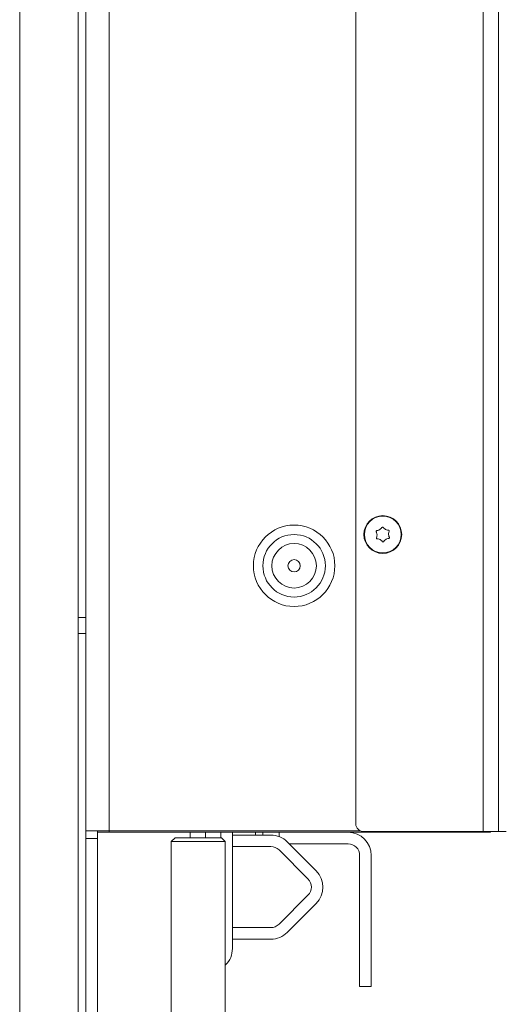
# Model space of a CAD drawing. Extents: x -6613 to -3408, y 1282 to 4267.
# Drawn here: x -3896 to -3771, y 2943 to 3198 of the extents above; entities that cross this region are included whole.
import ezdxf

# ---------------------------------------------------------------- set-up
doc = ezdxf.new("R2010")
doc.units = 0
doc.header["$LTSCALE"] = 5
for name, color, linetype in [('3', 1, 'Continuous'), ('LAYER14', 30, 'Continuous'), ('SLD-0', 7, 'Continuous')]:
    doc.layers.add(name, color=color, linetype=linetype)
doc.styles.add('STANDARD-BrunnerGroßer Text', font='ARIAL.TTF')
doc.dimstyles.new('STANDARD-Brunner-IIGroßer Text', dxfattribs={"dimscale": 5, "dimtxt": 8, "dimasz": 5, "dimexe": 3.175, "dimexo": 0, "dimgap": 0.762, "dimtad": 1, "dimdec": 0, "dimrnd": 1e-08, "dimtxsty": 'STANDARD-BrunnerGroßer Text', "dimblk": 'Filled-1', "dimcen": 0.09, "dimdle": 10, "dimclrd": 7, "dimclre": 7, "dimclrt": 7, "dimadec": 1, "dimazin": 2, "dimtfac": 0.666667, "dimtdec": 0, "dimtmove": 0, "dimatfit": 3, "dimldrblk": 'Filled-1', "dimfxl": 1, "dimtolj": 1, "dimlwd": 15, "dimlwe": 15, "dimarcsym": 0})

# ---------------------------------------------------------------- blocks, each defined once
blk = doc.blocks.new('Filled-1')
at = {"color": 0}
for p, q in [((0, 0), (-1, 0.167)), ((-1, 0.167), (-1, -0.167)), ((-1, 0), (0, 0)), ((-1, -0.167), (0, 0))]:
    blk.add_line(p, q, dxfattribs=at)
at = {"color": 0, "flags": 128}
blk.add_lwpolyline([(-1, -0.167), (0, 0), (-1, 0.167), (-1, -0.167)], dxfattribs=at)
at = {"color": 0}
blk.add_solid([(-1, -0.167), (0, 0), (-1, 0.167), (-1, -0.167)], dxfattribs=at)
blk = doc.blocks.new('*D166')
at = {"layer": 'Defpoints', "color": 0}
for p in [(-3711.91, 2977.81), (-3778.91, 2842.41), (-3711.91, 2728.45)]:
    blk.add_point(p, dxfattribs=at)
at = {"layer": 'SLD-0', "color": 7, "lineweight": 15}
for p, q in [((-3711.91, 2977.81), (-3711.91, 2712.58)), ((-3778.91, 2842.41), (-3778.91, 2712.58)), ((-3753.91, 2728.45), (-3736.91, 2728.45))]:
    blk.add_line(p, q, dxfattribs=at)
at = {"layer": 'SLD-0', "color": 7, "lineweight": 15, "xscale": 25, "yscale": 25, "zscale": 25, "rotation": 180}
blk.add_blockref('Filled-1', (-3778.91, 2728.45), dxfattribs=at)
at = {"layer": 'SLD-0', "color": 7, "lineweight": 15, "xscale": 25, "yscale": 25, "zscale": 25}
blk.add_blockref('Filled-1', (-3711.91, 2728.45), dxfattribs=at)
at = {"layer": 'SLD-0', "color": 7, "lineweight": 15, "insert": (-3745.41, 2773.11), "char_height": 40, "attachment_point": 2, "style": 'STANDARD-BrunnerGroßer Text'}
blk.add_mtext('\\A1;67', dxfattribs=at)
blk = doc.blocks.new('*D167')
at = {"layer": '3', "color": 7, "lineweight": 15}
for p, q in [((-3775.41, 3806.51), (-3408.22, 3806.51)), ((-3424.1, 3781.51), (-3424.1, 2854.41)), ((-3881.04, 2829.41), (-3408.22, 2829.41))]:
    blk.add_line(p, q, dxfattribs=at)
at = {"layer": 'Defpoints', "color": 0}
for p in [(-3775.41, 3806.51), (-3881.04, 2829.41), (-3424.1, 2829.41)]:
    blk.add_point(p, dxfattribs=at)
at = {"layer": '3', "color": 7, "lineweight": 15, "xscale": 25, "yscale": 25, "zscale": 25}
for p, rotation in [((-3424.1, 3806.51), 90), ((-3424.1, 2829.41), 270)]:
    blk.add_blockref('Filled-1', p, dxfattribs=dict(at, rotation=rotation))
at = {"layer": '3', "color": 7, "lineweight": 15, "insert": (-3468.75, 3326.96), "char_height": 40, "attachment_point": 2, "rotation": 90, "style": 'STANDARD-BrunnerGroßer Text'}
blk.add_mtext('\\A1;977', dxfattribs=at)
blk = doc.blocks.new('*D168')
at = {"layer": '3', "color": 7, "lineweight": 15}
for p, q in [((-3709.91, 2977.81), (-3489.88, 2977.81)), ((-3505.76, 2952.81), (-3505.76, 2854.41)), ((-3880.91, 2829.41), (-3489.88, 2829.41))]:
    blk.add_line(p, q, dxfattribs=at)
at = {"layer": 'Defpoints', "color": 0}
for p in [(-3709.91, 2977.81), (-3880.91, 2829.41), (-3505.76, 2829.41)]:
    blk.add_point(p, dxfattribs=at)
at = {"layer": '3', "color": 7, "lineweight": 15, "xscale": 25, "yscale": 25, "zscale": 25}
for p, rotation in [((-3505.76, 2977.81), 90), ((-3505.76, 2829.41), 270)]:
    blk.add_blockref('Filled-1', p, dxfattribs=dict(at, rotation=rotation))
at = {"layer": '3', "color": 7, "lineweight": 15, "insert": (-3550.42, 2903.62), "char_height": 40, "attachment_point": 2, "rotation": 90, "style": 'STANDARD-BrunnerGroßer Text'}
blk.add_mtext('\\A1;148', dxfattribs=at)

msp = doc.modelspace()

# ---------------------------------------------------------------- linework, layer by layer
at = {"color": 7, "linetype": 'Continuous', "lineweight": 15}
for p, q in [((-3878.91, 3805.01), (-3878.91, 2988.21)), ((-3872.91, 3805.01), (-3872.91, 2988.21)), ((-3896.09, 2832.41), (-3896.09, 3510.91)), ((-3880.91, 2909.41), (-3880.91, 3510.91)), ((-3775.91, 3380.51), (-3775.91, 2988.01)), ((-3771.91, 3380.51), (-3771.91, 2988.01)), ((-3808.91, 3378.51), (-3808.91, 2990.01)), ((-3802.7, 3066.28), (-3802.7, 3066.28)), ((-3801.2, 3066.33), (-3801.2, 3066.33)), ((-3803.41, 3064.96), (-3803.41, 3064.96)), ((-3802.62, 3063.68), (-3802.62, 3063.68)), ((-3801.12, 3063.73), (-3801.12, 3063.73)), ((-3800.41, 3065.06), (-3800.41, 3065.06)), ((-3878.91, 3043.51), (-3880.91, 3043.51)), ((-3880.91, 3039.31), (-3878.91, 3039.31)), ((-3878.91, 2988.21), (-3872.91, 2988.21)), ((-3878.91, 2988.21), (-3878.91, 2986.21)), ((-3875.91, 2987.81), (-3875.91, 2988.21)), ((-3872.91, 2987.81), (-3875.91, 2987.81)), ((-3875.91, 2986.21), (-3875.91, 2987.81)), ((-3807.78, 2988.21), (-3872.91, 2988.21)), ((-3780.01, 2987.81), (-3872.91, 2987.81)), ((-3851.91, 2987.81), (-3851.91, 2986.41)), ((-3847.91, 2986.41), (-3847.91, 2987.81)), ((-3843.91, 2987.81), (-3843.91, 2986.41)), ((-3840.91, 2957.69), (-3840.91, 2987.81)), ((-3840.91, 2987.11), (-3838.91, 2987.11)), ((-3838.91, 2987.11), (-3830.94, 2987.11)), ((-3834.91, 2987.11), (-3834.91, 2987.81)), ((-3806.91, 2988.01), (-3775.91, 2988.01)), ((-3777.01, 2987.81), (-3780.01, 2987.81)), ((-3777.01, 2988.01), (-3777.01, 2987.81)), ((-3774.51, 2987.81), (-3777.01, 2987.81)), ((-3775.91, 2988.01), (-3771.91, 2988.01)), ((-3774.01, 2987.81), (-3774.51, 2987.81)), ((-3774.01, 2988.01), (-3774.01, 2987.81)), ((-3771.91, 2988.01), (-3769.91, 2988.01)), ((-3875.91, 2986.21), (-3878.91, 2986.21)), ((-3878.91, 2909.41), (-3878.91, 2986.21)), ((-3875.91, 2909.41), (-3875.91, 2986.21)), ((-3855.78, 2986.41), (-3856.78, 2985.41)), ((-3856.78, 2985.41), (-3856.78, 2909.41)), ((-3842.78, 2985.41), (-3856.78, 2985.41)), ((-3855.78, 2986.41), (-3843.78, 2986.41)), ((-3842.78, 2985.41), (-3843.78, 2986.41)), ((-3842.78, 2909.41), (-3842.78, 2985.41)), ((-3838.91, 2984.11), (-3840.91, 2984.11)), ((-3838.91, 2984.11), (-3830.94, 2984.11)), ((-3826.7, 2985.35), (-3819.2, 2977.85)), ((-3826.16, 2984.81), (-3810.91, 2984.81)), ((-3828.82, 2983.23), (-3821.32, 2975.73)), ((-3807.91, 2981.81), (-3807.91, 2966.31)), ((-3804.91, 2981.81), (-3804.91, 2966.31)), ((-3821.32, 2971.49), (-3828.82, 2963.99)), ((-3819.2, 2969.36), (-3826.7, 2961.86)), ((-3807.91, 2964.31), (-3807.91, 2966.31)), ((-3804.91, 2966.31), (-3804.91, 2964.31)), ((-3807.91, 2964.31), (-3807.91, 2962.31)), ((-3804.91, 2962.31), (-3804.91, 2964.31)), ((-3840.91, 2963.11), (-3838.91, 2963.11)), ((-3830.94, 2963.11), (-3838.91, 2963.11)), ((-3807.91, 2962.31), (-3807.91, 2949.81)), ((-3804.91, 2949.81), (-3804.91, 2962.31)), ((-3838.91, 2960.11), (-3840.91, 2960.11)), ((-3830.94, 2960.11), (-3838.91, 2960.11)), ((-3842.78, 2953.33), (-3842.67, 2953.45)), ((-3807.91, 2947.81), (-3807.91, 2949.81)), ((-3804.91, 2949.81), (-3804.91, 2947.81)), ((-3804.91, 2947.81), (-3807.91, 2947.81))]:
    msp.add_line(p, q, dxfattribs=at)
at = {"color": 8, "linetype": 'Continuous', "lineweight": 15}
for p, q in [((-3872.91, 2988.21), (-3872.91, 2987.81)), ((-3780.01, 2987.81), (-3780.01, 2988.01)), ((-3774.51, 2987.81), (-3774.51, 2988.01)), ((-3842.67, 2953.45), (-3842.78, 2953.57))]:
    msp.add_line(p, q, dxfattribs=at)
at = {"color": 7, "linetype": 'Continuous', "lineweight": 15}
for centre, radius in [((-3801.91, 3065.01), 4.9), ((-3801.91, 3065.01), 4.76), ((-3824.91, 3056.91), 10.56), ((-3824.91, 3056.91), 8.1), ((-3824.91, 3056.91), 5.77), ((-3824.91, 3056.91), 1.6)]:
    msp.add_circle(centre, radius, dxfattribs=at)
for centre, radius, start, end in [((-3806.91, 2990.01), 2, 180, 270), ((-3830.94, 2981.11), 6, 45, 90), ((-3810.91, 2981.81), 6, 0, 90), ((-3830.94, 2981.11), 3, 45, 90), ((-3810.91, 2981.81), 3, 0, 90), ((-3823.44, 2973.61), 6, 315, 45), ((-3823.44, 2973.61), 3, 315, 45), ((-3830.94, 2966.11), 3, 270, 315), ((-3830.94, 2966.11), 6, 270, 315), ((-3846.91, 2957.69), 6, 315, 0)]:
    msp.add_arc(centre, radius, start, end, dxfattribs=at)
for points, knots in [([(-3803.61, 3065.73), (-3803.62, 3065.75), (-3803.64, 3065.79), (-3803.63, 3065.86), (-3803.61, 3065.92), (-3803.57, 3065.97), (-3803.51, 3066.01), (-3803.47, 3066.02), (-3803.45, 3066.02)], [0, 0, 0, 0, 0.173602, 0.347939, 0.518483, 0.685896, 0.853576, 1, 1, 1, 1]), ([(-3803.41, 3064.96), (-3803.43, 3065.14), (-3803.46, 3065.41), (-3803.57, 3065.65), (-3803.61, 3065.73)], [0, 0, 0, 0, 0.687868, 1, 1, 1, 1]), ([(-3803.45, 3066.02), (-3803.27, 3066.05), (-3803.01, 3066.1), (-3802.77, 3066.24), (-3802.7, 3066.28)], [0, 0, 0, 0, 0.687999, 1, 1, 1, 1]), ([(-3802.7, 3066.28), (-3802.55, 3066.39), (-3802.33, 3066.55), (-3802.18, 3066.77), (-3802.13, 3066.84)], [0, 0, 0, 0, 0.687831, 1, 1, 1, 1]), ([(-3802.13, 3066.84), (-3802.12, 3066.86), (-3802.09, 3066.89), (-3802.03, 3066.93), (-3801.97, 3066.94), (-3801.9, 3066.93), (-3801.84, 3066.9), (-3801.82, 3066.87), (-3801.81, 3066.85)], [0, 0, 0, 0, 0.173551, 0.347889, 0.518434, 0.685848, 0.853527, 1, 1, 1, 1]), ([(-3801.81, 3066.85), (-3801.68, 3066.71), (-3801.51, 3066.51), (-3801.28, 3066.37), (-3801.2, 3066.33)], [0, 0, 0, 0, 0.687947, 1, 1, 1, 1]), ([(-3801.2, 3066.33), (-3801.03, 3066.26), (-3800.78, 3066.15), (-3800.52, 3066.13), (-3800.43, 3066.12)], [0, 0, 0, 0, 0.687829, 1, 1, 1, 1]), ([(-3800.43, 3066.12), (-3800.41, 3066.12), (-3800.37, 3066.11), (-3800.31, 3066.07), (-3800.27, 3066.02), (-3800.24, 3065.96), (-3800.24, 3065.9), (-3800.25, 3065.86), (-3800.26, 3065.84)], [0, 0, 0, 0, 0.173655, 0.347991, 0.518533, 0.685946, 0.853626, 1, 1, 1, 1]), ([(-3800.26, 3065.84), (-3800.32, 3065.67), (-3800.41, 3065.41), (-3800.41, 3065.14), (-3800.41, 3065.06)], [0, 0, 0, 0, 0.687973, 1, 1, 1, 1]), ([(-3803.38, 3063.89), (-3803.41, 3063.9), (-3803.45, 3063.9), (-3803.51, 3063.94), (-3803.55, 3063.99), (-3803.58, 3064.06), (-3803.58, 3064.12), (-3803.56, 3064.16), (-3803.56, 3064.17)], [0, 0, 0, 0, 0.173655, 0.347991, 0.518533, 0.685946, 0.853626, 1, 1, 1, 1]), ([(-3803.56, 3064.17), (-3803.5, 3064.35), (-3803.41, 3064.6), (-3803.41, 3064.87), (-3803.41, 3064.96)], [0, 0, 0, 0, 0.687973, 1, 1, 1, 1]), ([(-3802.62, 3063.68), (-3802.79, 3063.76), (-3803.04, 3063.87), (-3803.3, 3063.89), (-3803.38, 3063.89)], [0, 0, 0, 0, 0.6878291, 1, 1, 1, 1]), ([(-3802.01, 3063.16), (-3802.13, 3063.3), (-3802.31, 3063.51), (-3802.54, 3063.64), (-3802.62, 3063.68)], [0, 0, 0, 0, 0.687947, 1, 1, 1, 1]), ([(-3801.68, 3063.17), (-3801.7, 3063.16), (-3801.72, 3063.12), (-3801.79, 3063.09), (-3801.85, 3063.08), (-3801.92, 3063.09), (-3801.97, 3063.12), (-3802, 3063.15), (-3802.01, 3063.16)], [0, 0, 0, 0, 0.173551, 0.347889, 0.518434, 0.685848, 0.853527, 1, 1, 1, 1]), ([(-3801.12, 3063.73), (-3801.27, 3063.62), (-3801.49, 3063.46), (-3801.64, 3063.24), (-3801.68, 3063.17)], [0, 0, 0, 0, 0.687831, 1, 1, 1, 1]), ([(-3800.36, 3064), (-3800.54, 3063.96), (-3800.81, 3063.91), (-3801.04, 3063.78), (-3801.12, 3063.73)], [0, 0, 0, 0, 0.687999, 1, 1, 1, 1]), ([(-3800.41, 3065.06), (-3800.39, 3064.87), (-3800.36, 3064.6), (-3800.24, 3064.36), (-3800.21, 3064.29)], [0, 0, 0, 0, 0.687868, 1, 1, 1, 1]), ([(-3800.21, 3064.29), (-3800.2, 3064.27), (-3800.18, 3064.22), (-3800.19, 3064.16), (-3800.21, 3064.09), (-3800.25, 3064.04), (-3800.31, 3064.01), (-3800.34, 3064), (-3800.36, 3064)], [0, 0, 0, 0, 0.173602, 0.347939, 0.518483, 0.685896, 0.853576, 1, 1, 1, 1])]:
    msp.add_open_spline(points, degree=3, knots=knots, dxfattribs=at)
at = {"layer": 'LAYER14', "linetype": 'Continuous', "lineweight": 15}
for p, q in [((-3833.01, 2987.81), (-3833.01, 2987.11)), ((-3828.81, 2986.71), (-3828.81, 2987.81))]:
    msp.add_line(p, q, dxfattribs=at)

# ---------------------------------------------------------------- dimensions: what is measured, and where the dimension line sits
at = {"layer": '3', "color": 7, "lineweight": 15}
for base, p1, p2, picture, middle in [((-3424.1, 2829.41), (-3775.41, 3806.51), (-3881.04, 2829.41), '*D167', (-3424.1, 3326.96)), ((-3505.76, 2829.41), (-3709.91, 2977.81), (-3880.91, 2829.41), '*D168', (-3505.76, 2903.62))]:
    dim = msp.add_linear_dim(base=base, p1=p1, p2=p2, angle=90, dimstyle='STANDARD-Brunner-IIGroßer Text', dxfattribs=at)
    dim.commit()
    dim.dimension.update_dxf_attribs({"geometry": picture, "text_midpoint": middle, "dimtype": 160})
at = {"layer": 'SLD-0', "lineweight": 15}
dim = msp.add_linear_dim(base=(-3711.91, 2728.45), p1=(-3778.91, 2842.41), p2=(-3711.91, 2977.81), dimstyle='STANDARD-Brunner-IIGroßer Text', dxfattribs=at)
dim.commit()
dim.dimension.update_dxf_attribs({"geometry": '*D166', "text_midpoint": (-3745.41, 2728.45), "dimtype": 160})

doc.saveas('drawing.dxf')
